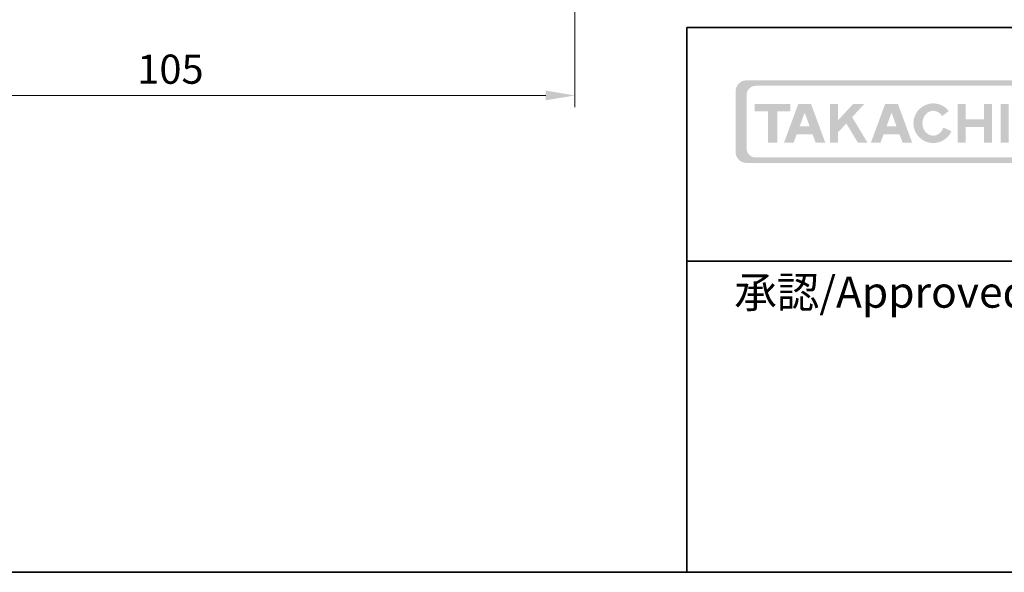
# Model space of a CAD drawing. Units: millimetres. Extents: x 0 to 2972, y 0 to 562.
# Drawn here: x 931 to 1057, y 0 to 71 of the extents above; entities that cross this region are included whole.
import ezdxf
from ezdxf.enums import TextEntityAlignment as Align

# ---------------------------------------------------------------- set-up
doc = ezdxf.new("R2010")
doc.units = ezdxf.units.MM
doc.header["$LTSCALE"] = 1.5
doc.layers.get('Defpoints').update_dxf_attribs({"lineweight": 25})
for name, color, linetype, lineweight in [('Border (ISO)', 7, 'Continuous', 35), ('Dimension (ISO)', 7, 'Continuous', 18), ('Hatch (ISO)', 1, 'Continuous', 18), ('Title (ISO)', 7, 'Continuous', 35)]:
    doc.layers.add(name, color=color, linetype=linetype, lineweight=lineweight)
doc.styles.add('Note Text (TK)', font='txt')
doc.styles.add('文字スタイル67', font='arial.ttf')
doc.dimstyles.new('Default - Method 1b (TK)', dxfattribs={"dimscale": 1.5, "dimtxt": 2.5, "dimasz": 2.5, "dimexe": 1, "dimexo": 1.499999999999999, "dimgap": 1, "dimtad": 1, "dimtoh": 1, "dimrnd": 1e-08, "dimdsep": 46, "dimtxsty": 'Note Text (TK)', "dimcen": 0.09, "dimdle": 5, "dimclrd": 100, "dimclre": 100, "dimclrt": 7, "dimadec": 1, "dimazin": 1, "dimtfac": 1, "dimtmove": 0, "dimatfit": 3, "dimfxl": 1, "dimtolj": 1, "dimlwd": -1, "dimlwe": -1, "dimarcsym": 0})

# ---------------------------------------------------------------- blocks, each defined once
blk = doc.blocks.new('図面枠 tk図枠')
at = {"layer": 'Border (ISO)'}
blk.add_line((14.50000000000001, 8.000000000000007), (405.4999999999999, 8.000000000000007), dxfattribs=at)
blk = doc.blocks.new('表題欄 tk表題欄')
at = {"layer": 'Hatch (ISO)'}
h = blk.add_hatch(color=256, dxfattribs=at)
edge = h.paths.add_edge_path(flags=0)
edge.add_arc((95.57537688673352, 236.2990653650367), 0.5958259999999996, 269.9999999999897, 360)
edge.add_line((96.17120288673351, 236.2990653650368), (96.17120288673348, 239.7107813650365))
edge.add_arc((95.5753768867335, 239.7107813650366), 0.5958259999999996, 0, 90.0000000000068)
edge.add_line((95.57537688673342, 240.3066073650366), (79.13710888673356, 240.3066073650366))
edge.add_arc((79.13710888673353, 239.7107813650366), 0.5958259999999996, 89.99999999999744, 180)
edge.add_line((78.54128288673353, 239.7107813650365), (78.54128288673331, 236.2990653650368))
edge.add_arc((79.13710888673332, 236.2990653650365), 0.5958259999999996, 180, 270.0000000000231)
edge.add_line((79.13710888673356, 235.7032393650365), (95.57537688673342, 235.7032393650367))
edge = h.paths.add_edge_path()
edge.add_line((77.83935088673357, 239.9556413650366), (77.83935088673357, 236.0542053650368))
edge.add_arc((78.54128288673346, 236.0542053650367), 0.7019319999998935, 180, 270.0000000000087)
edge.add_line((78.54128288673357, 235.3522733650368), (96.17120288673352, 235.3522733650368))
edge.add_arc((96.17120288673351, 236.0542053650367), 0.7019319999998921, 270, 360)
edge.add_line((96.8731348867334, 236.0542053650368), (96.87313488673352, 239.9556413650366))
edge.add_arc((96.1712028867336, 239.9556413650367), 0.7019319999998921, 0, 90.00000000000873)
edge.add_line((96.17120288673348, 240.6575733650367), (78.54128288673357, 240.6575733650366))
edge.add_arc((78.54128288673357, 239.9556413650366), 0.7019319999999984, 90, 180)
for points in [[(79.07181288673355, 239.1476033650369), (79.07181288673355, 238.6578833650367), (79.92066088673353, 238.6578833650367), (79.92066088673353, 236.6581933650368), (80.50832488673353, 236.6581933650368), (80.50832488673353, 238.6578833650367), (81.35717288673355, 238.6578833650367), (81.35717288673355, 239.1476033650369)], [(85.68407849525303, 236.6581933650368), (84.9434673993943, 237.8918698287545), (84.41792288673358, 237.3246628822781), (84.41792288673358, 236.6581933650368), (83.89555488673355, 236.6581933650368), (83.89555488673355, 239.1476033650369), (84.41792288673358, 239.1476033650369), (84.41792288673358, 238.0993979968839), (85.38913556809511, 239.1476033650369), (86.10696490847272, 239.1476033650369), (85.31925422435492, 238.2974470774499), (86.30334488673353, 236.6581933650368)], [(92.09142939614459, 239.1476033650369), (92.09142939614459, 236.6581933650368), (92.60971639614465, 236.6581933650368), (92.60971639614465, 237.6580383650368), (93.76872039614462, 237.6580383650368), (93.76872039614462, 236.6581933650368), (94.28700739614459, 236.6581933650368), (94.28700739614459, 239.1476033650369), (93.76872039614462, 239.1476033650369), (93.76872039614462, 238.1477583650367), (92.60971639614465, 238.1477583650367), (92.60971639614465, 239.1476033650369)], [(94.84202339614467, 239.1476033650369), (94.84202339614467, 236.6581933650368), (95.36439139614473, 236.6581933650368), (95.36439139614473, 239.1476033650369)]]:
    blk.add_hatch(color=256, dxfattribs=at).paths.add_polyline_path(points)
h = blk.add_hatch(color=256, dxfattribs=at)
h.paths.add_polyline_path([(82.59020695886475, 237.7110913650368), (81.95242681460243, 237.7110913650368), (82.27131688673356, 238.5794973650367)], flags=0)
h.paths.add_polyline_path([(82.77903014574996, 237.1968853650368), (81.76360362771717, 237.1968853650368), (81.56578886050404, 236.6581933650368), (80.94907288673355, 236.6581933650368), (81.86321688673357, 239.1476033650369), (82.67941688673353, 239.1476033650369), (83.59356088673351, 236.6581933650368), (82.97684491296302, 236.6581933650368)])
h = blk.add_hatch(color=256, dxfattribs=at)
h.paths.add_polyline_path([(87.52707281460246, 237.7110913650368), (88.16485295886469, 237.7110913650368), (87.84596288673359, 238.5794973650367)], flags=0)
h.paths.add_polyline_path([(87.14043486050403, 236.6581933650368), (87.3382496277172, 237.1968853650368), (88.35367614574989, 237.1968853650368), (88.551490912963, 236.6581933650368), (89.16820688673343, 236.6581933650368), (88.25406288673352, 239.1476033650369), (87.43786288673356, 239.1476033650369), (86.52371888673358, 236.6581933650368)])
h = blk.add_hatch(color=256, dxfattribs=at)
edge = h.paths.add_edge_path()
edge.add_arc((90.52309888673334, 237.9028983650369), 1.273272000000011, 38.55054079078439, 336.5820184016556)
edge.add_line((91.69149139614446, 237.3968543650369), (91.17255542714857, 237.6216113977801))
edge.add_ellipse((90.52309888673352, 237.9028983650369), major_axis=(0, -0.7998759999999119), ratio=0.8673469387756529, start_angle=128.5505407907963, end_angle=426.582018401653, ccw=False)
edge.add_line((91.09381514418376, 238.3576891122095), (91.51887237036831, 238.6964075050431))
at = {"layer": 'Title (ISO)'}
for p, q in [((74.70882392282105, 244.052739026017), (255.7088239228211, 244.052739026017)), ((74.70882392282105, 209.052739026017), (74.70882392282105, 244.052739026017)), ((74.70882392282105, 229.052739026017), (230.7088239228211, 229.052739026017)), ((255.7088239228211, 209.052739026017), (74.70882392282105, 209.052739026017))]:
    blk.add_line(p, q, dxfattribs=at)
at = {"layer": 'Title (ISO)', "color": 1, "insert": (87.20882392282108, 227.052739026017), "char_height": 2.000000029802322, "attachment_point": 5, "line_spacing_factor": 1.5, "style": 'Note Text (TK)'}
blk.add_mtext('\\fＭＳ Ｐゴシック|b0|i0;\\H2.0000;承認/Approved', dxfattribs=at)
at = {"layer": 'Title (ISO)', "color": 7}
for tag, p, height, style in [('<品名>_001', (157.4957557410029, 235.6393867532898), 2.5, 'Note Text (TK)'), ('<Title>_001', (157.7088239228211, 230.5520568828656), 2.000000029802322, '文字スタイル67'), ('<尺度>_001', (239.1037102864574, 222.302739026017), 2.5, 'Note Text (TK)'), ('<総ページ数>_001', (246.7997330137301, 213.302739026017), 2.5, 'Note Text (TK)'), ('<ページ_No.>_001', (237.9488807410029, 213.302739026017), 2.5, 'Note Text (TK)'), ('作成日_001', (175.6250171046392, 211.2814322078352), 2.5, 'Note Text (TK)')]:
    blk.add_attdef(tag, p, '', height=height, dxfattribs=dict(at, style=style))
at = {"layer": 'Title (ISO)', "color": 7, "style": 'Note Text (TK)'}
blk.add_attdef('<承認>', text='', height=2.5, dxfattribs=at).set_placement((87.20882392282108, 217.052739026017), align=Align.MIDDLE_CENTER)
blk = doc.blocks.new('*D33')
at = {"layer": 'Defpoints', "color": 0}
for p in [(897.1402097985375, 111.3330585198996), (1002.140209798448, 111.3330585198759), (897.1402097985375, 61.2700959964552)]:
    blk.add_point(p, dxfattribs=at)
at = {"layer": 'Dimension (ISO)', "color": 100}
for p, q in [((897.1402097985375, 109.0830585198996), (897.1402097985375, 59.7700959964552)), ((1002.140209798448, 109.0830585198759), (1002.140209798448, 59.7700959964552)), ((998.3902097984483, 61.2700959964552), (900.8902097985377, 61.2700959964552))]:
    blk.add_line(p, q, dxfattribs=at)
for points in [[(900.8902097985377, 61.8950959964552), (900.8902097985377, 60.6450959964552), (897.1402097985375, 61.2700959964552)], [(998.3902097984483, 61.8950959964552), (998.3902097984483, 60.6450959964552), (1002.140209798448, 61.2700959964552)]]:
    blk.add_solid(points, dxfattribs=at)
at = {"layer": 'Dimension (ISO)', "color": 7, "insert": (945.9754370712202, 64.64509599645521), "char_height": 3.75, "attachment_point": 4, "style": 'Note Text (TK)'}
blk.add_mtext('\\A1;105', dxfattribs=at)

msp = doc.modelspace()

# ---------------------------------------------------------------- block references
at = {"xscale": 2, "yscale": 2, "zscale": 2}
for name, p in [('図面枠 tk図枠', (567.4999999999999, -16.00000000000001)), ('表題欄 tk表題欄', (867.0823521543577, -418.105478052034))]:
    msp.add_blockref(name, p, dxfattribs=at)

# ---------------------------------------------------------------- dimensions: what is measured, and where the dimension line sits
at = {"layer": 'Dimension (ISO)', "color": 100}
dim = msp.add_linear_dim(base=(897.1402097985375, 61.2700959964552), p1=(1002.140209798448, 111.3330585198759), p2=(897.1402097985375, 111.3330585198996), angle=180, dimstyle='Default - Method 1b (TK)', override={"dimtoh": 0, "dimdec": 2, "dimtp": 0, "dimtm": 0, "dimtdec": 2, "dimtofl": 0, "dimatfit": 1}, dxfattribs=at)
dim.commit()
dim.dimension.update_dxf_attribs({"geometry": '*D33', "text_midpoint": (949.640209798493, 61.2700959964552), "dimtype": 160})

doc.saveas('drawing.dxf')
